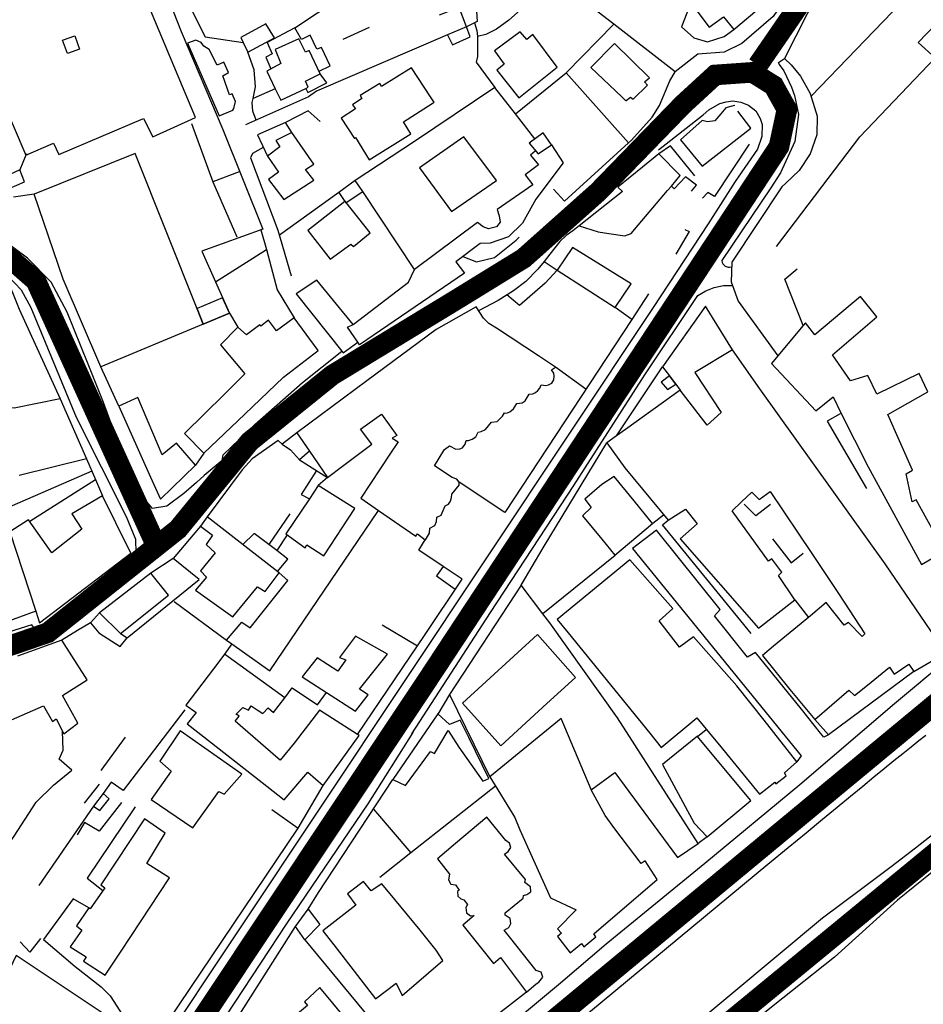
# Model space of a CAD drawing. Extents: x 418760 to 422960, y 4123356 to 4126326.
# Drawn here: x 421668 to 421888, y 4125890 to 4126129 of the extents above; entities that cross this region are included whole.
import ezdxf

# ---------------------------------------------------------------- set-up
doc = ezdxf.new("R2010")
doc.units = 0
doc.header["$LTSCALE"] = 150
doc.header["$MEASUREMENT"] = 0
doc.layers.add('BASE-CIUDAD', color=251, linetype='CONTINUOUS')
doc.layers.add('JERARQUIA', color=7, linetype='CONTINUOUS')

msp = doc.modelspace()

# ---------------------------------------------------------------- linework, layer by layer
at = {"layer": 'BASE-CIUDAD'}
for points in [[(421711.07, 4126105.27), (421696, 4126141.38), (421689.14, 4126158.18), (421689.75, 4126158.53), (421680.9, 4126179.88), (421679.48, 4126179.74), (421671.57, 4126198.56), (421671.57, 4126198.57), (421672.27, 4126198.84), (421672.28, 4126198.84), (421682.96, 4126202.96), (421676.59, 4126219.27), (421669.1, 4126216.53), (421632.3, 4126201.68)], [(421911.31, 4126156.18), (421911.51, 4126156.24), (421889.35, 4126150.06), (421881.47, 4126146.58), (421878.35, 4126145.2), (421862.22, 4126135.94), (421853.95, 4126119.55), (421855.62, 4126118.06), (421857.81, 4126115.32), (421860.2, 4126111.06), (421861.86, 4126105.6), (421861.83, 4126101.05), (421860.17, 4126096.48), (421857.5, 4126092.36), (421854.28, 4126089.3), (421853.35, 4126088.41), (421841.18, 4126070.18), (421841.04, 4126065.38), (421841.37, 4126064.46), (421842.72, 4126060.7), (421852.34, 4126047.44), (421852.34, 4126047.43)], [(421697.33, 4126152.32), (421707.6, 4126126.12), (421717.73, 4126102.32), (421727.39, 4126078.15), (421712.59, 4126072.8), (421715.94, 4126065.34), (421719.33, 4126057.77), (421712.95, 4126055.11), (421688.13, 4126044.75), (421679.01, 4126066.03), (421671.98, 4126086.69), (421666.97, 4126085.92)], [(421832.23, 4126131.8), (421835.69, 4126127.15), (421839.2, 4126129.71), (421841.68, 4126126.62), (421864.53, 4126145.98)], [(421762.83, 4126145.23), (421779.26, 4126131.07), (421779.4, 4126128.53), (421776.83, 4126127.29), (421775.06, 4126131.94), (421770.18, 4126130.1)], [(421735.22, 4126127.03), (421757.21, 4126141.68)], [(421797.92, 4126087.84), (421800.6, 4126084.94), (421816.14, 4126099.08), (421816.87, 4126099.74), (421821.83, 4126105.3), (421823.67, 4126108.17), (421826.18, 4126114.12), (421827.47, 4126116.37), (421812.56, 4126127.91), (421798.41, 4126138.86), (421792.71, 4126133.73), (421789.95, 4126131.37), (421787.09, 4126128.9), (421784.1, 4126126.69), (421781.55, 4126125.44), (421779.47, 4126124.92), (421779.47, 4126124.92)], [(421852.06, 4126073.96), (421872.27, 4126100.57), (421890.48, 4126119.71), (421886.37, 4126123.47), (421901.15, 4126138.92)], [(421856.44, 4126137.9), (421852.28, 4126131.31), (421851.25, 4126129.78), (421843.63, 4126123.24), (421839.35, 4126121.14), (421832.92, 4126120.59), (421827.47, 4126116.37)], [(421708.51, 4126134.71), (421713.45, 4126124.82), (421722.64, 4126123.49)], [(421860.4, 4126110.45), (421884.55, 4126135.51)], [(421830.84, 4126132.05), (421829.01, 4126127.3), (421831.97, 4126124.61), (421835.26, 4126123.66), (421839.32, 4126124.94), (421841.68, 4126126.62)], [(421730.23, 4126124.56), (421728.17, 4126127.98), (421722.07, 4126124.68), (421722.64, 4126123.49), (421723.8, 4126121.09), (421730.23, 4126124.56)], [(421741.05, 4126116.49), (421743.77, 4126117.81), (421741.68, 4126122.26), (421740.54, 4126121.84), (421738.87, 4126125.2), (421736.8, 4126124.22), (421735.22, 4126127.03), (421728.45, 4126123.49), (421729.7, 4126120.71), (421728.14, 4126119.87), (421729.37, 4126117.05)], [(421753.23, 4126127.08), (421746.87, 4126124.18)], [(421778.74, 4126128.21), (421779.37, 4126126.37), (421779.47, 4126124.92), (421779.52, 4126124.3), (421779.53, 4126120.09), (421779.17, 4126118.67), (421783.7, 4126112.51), (421764.2, 4126099.4), (421749.8, 4126090.01)], [(421777.75, 4126124.83), (421776.83, 4126127.29), (421772.26, 4126125.34), (421773.41, 4126122.9), (421777.75, 4126124.83)], [(421812.57, 4126127.91), (421812.56, 4126127.91), (421801.01, 4126116.08)], [(421657.36, 4126125.52), (421669.95, 4126096.13), (421669.97, 4126096.14), (421676.68, 4126099.02), (421677.95, 4126096.24), (421698.46, 4126105.05), (421700.72, 4126100.57), (421711.07, 4126105.27)], [(421682.99, 4126121.87), (421680.04, 4126120.78), (421678.86, 4126124), (421681.82, 4126125.07), (421682.99, 4126121.87)], [(421720.41, 4126107.41), (421720.78, 4126109.14), (421720.02, 4126110.97), (421719.36, 4126110.77), (421717.76, 4126115.34), (421719.09, 4126116.16), (421717.94, 4126118.66), (421716.33, 4126117.99), (421714.38, 4126121.8), (421713.08, 4126122.55), (421712.5, 4126123.48), (421711.18, 4126124.06), (421709.16, 4126123.28), (421716.86, 4126105.64), (421720.16, 4126107.01), (421720.41, 4126107.41)], [(421772.26, 4126125.34), (421740.43, 4126111.65), (421738.49, 4126110.29), (421723.23, 4126103.5)], [(421741.36, 4126115.82), (421738.66, 4126121.55), (421737.78, 4126121.1), (421736.19, 4126124.38), (421730.39, 4126121.76), (421731.77, 4126118.34), (421728.37, 4126116.5), (421730.44, 4126112.24), (421731.82, 4126109.43), (421737.82, 4126112.3), (421738.43, 4126112.59), (421737.78, 4126114.06), (421741.36, 4126115.82)], [(421798.84, 4126117.45), (421792.91, 4126125.37), (421791.45, 4126124.16), (421789.81, 4126126.05), (421783.62, 4126121.42), (421785.94, 4126118.19), (421784.19, 4126116.78), (421789.52, 4126110), (421798.84, 4126117.45)], [(421820.7, 4126113.13), (421820.01, 4126113.92), (421821.25, 4126114.87), (421812.71, 4126123.22), (421806.95, 4126117.4), (421814.51, 4126110.25), (421815.48, 4126109.33), (421815.58, 4126109.41), (421816.58, 4126110.23), (421817.26, 4126109.68), (421820.7, 4126113.13)], [(421725.79, 4126104.65), (421724.98, 4126106.77), (421724.86, 4126108.88), (421725.07, 4126109.87), (421725.65, 4126112.68), (421725.3, 4126116.83), (421723.8, 4126121.09)], [(421853.94, 4126119.53), (421852.49, 4126118.49), (421852.47, 4126118.48)], [(421769, 4126108.98), (421768.93, 4126109.1), (421768.45, 4126109.81), (421768.12, 4126110.31), (421763.46, 4126117.29), (421756.23, 4126112.81), (421755.79, 4126113.47), (421751.04, 4126110.6), (421751.46, 4126109.86), (421749.21, 4126108.33), (421749.89, 4126107.4), (421746.42, 4126105.08), (421749.7, 4126100.18), (421749.93, 4126100.37), (421753.24, 4126095), (421763.3, 4126101.33), (421761.55, 4126104.23), (421768.5, 4126108.66), (421769, 4126108.98)], [(421852.43, 4126118.59), (421852.49, 4126118.49), (421852.71, 4126118.16), (421853.8, 4126116.55), (421855.64, 4126112.63), (421856.43, 4126110.6), (421857.36, 4126105.99), (421856.51, 4126099.41), (421852.98, 4126091.83), (421850.69, 4126088.18), (421838.76, 4126070.53), (421838.87, 4126070.07), (421838.94, 4126069.92), (421839.02, 4126069.78), (421839.33, 4126069.41), (421839.58, 4126069.21), (421840.02, 4126069.01), (421840.34, 4126068.95), (421840.66, 4126068.93), (421841.13, 4126069.02)], [(421737.82, 4126112.3), (421737.82, 4126112.3), (421738.38, 4126111.29), (421742.93, 4126113.7), (421741.36, 4126115.82)], [(421788.68, 4126106.13), (421788.68, 4126106.13), (421801.01, 4126116.08), (421816.14, 4126099.08), (421816.15, 4126099.07)], [(421730.45, 4126112.24), (421730.44, 4126112.24), (421725.07, 4126109.87), (421725.07, 4126109.87)], [(421793.41, 4126100.08), (421788.68, 4126106.13), (421783.7, 4126112.51)], [(421823.43, 4126097.41), (421834.22, 4126105.93), (421835.65, 4126107.15), (421838.3, 4126108.63), (421839.82, 4126109.09), (421841.47, 4126109.28), (421843.4, 4126109.01), (421845.24, 4126108.25), (421847.01, 4126106.87), (421848.03, 4126104.98), (421848.52, 4126103.59), (421848.45, 4126100.63), (421847.38, 4126097.61), (421842.01, 4126089.76), (421835.45, 4126079.45), (421822.11, 4126059.18), (421701.3, 4125877.61)], [(421841.92, 4126108.2), (421841.54, 4126108.09), (421839.74, 4126107.62), (421838.51, 4126106.11), (421837.08, 4126104.49), (421835.25, 4126104.24), (421833.96, 4126104.51), (421828.71, 4126099.8), (421833.97, 4126093.41), (421845.83, 4126102.65), (421842.62, 4126106.78)], [(421584.69, 4126105.31), (421588.45, 4126103.72), (421607.99, 4126094.25), (421614.4, 4126091.14), (421628.1, 4126084.62), (421640.51, 4126078.71), (421650.79, 4126073.93), (421664.8, 4126067.42), (421668.28, 4126058.75), (421678.28, 4126037), (421667.09, 4126034.72), (421648.83, 4126035.07), (421634.11, 4126037.72), (421628.07, 4126038.8), (421611.98, 4126043.23)], [(421741.3, 4126104.25), (421738.44, 4126106.91), (421732.94, 4126104.07)], [(421710.15, 4126103.77), (421715.32, 4126089.67)], [(421734.49, 4126101.65), (421732.94, 4126104.07), (421726.1, 4126101.03), (421728.53, 4126095.91)], [(421739.76, 4126090.04), (421737.81, 4126092.63), (421739.81, 4126093.96), (421734.49, 4126101.65), (421730.55, 4126099.7), (421731.51, 4126098.15), (421728.53, 4126095.91), (421731.23, 4126091.99), (421728.79, 4126090.24), (421732.53, 4126085.38), (421739.76, 4126090.04)], [(421784.1, 4126090.01), (421776.22, 4126100.54), (421765.42, 4126093.05), (421773.18, 4126082.44), (421784.1, 4126090.01)], [(421797.47, 4126098.62), (421795.44, 4126101.52), (421792.01, 4126099.01), (421794.23, 4126096.47), (421797.47, 4126098.62)], [(421727.53, 4126098), (421724.9, 4126096.52), (421724.4, 4126095.5), (421731.07, 4126077.91), (421734.3, 4126066.86)], [(421797.47, 4126098.62), (421800.31, 4126094.27), (421793.64, 4126085.42), (421790.44, 4126079.63), (421787, 4126076.31), (421782.57, 4126074.79), (421780.12, 4126074.71), (421774.27, 4126070.23), (421776.31, 4126067.49), (421750.86, 4126050.11), (421750.48, 4126050.74)], [(421832.24, 4126091.13), (421826.34, 4126098.4), (421823.52, 4126096.48)], [(421845.43, 4126098.75), (421836.97, 4126086.07), (421835.36, 4126087.05), (421834.08, 4126085.67)], [(421670.09, 4126096.42), (421669.97, 4126096.14), (421668.49, 4126092.54)], [(421712.98, 4126055.13), (421711.52, 4126058.79), (421696.45, 4126096.54), (421671.98, 4126086.69)], [(421793.52, 4126097.1), (421792.37, 4126096.09), (421794.26, 4126093.74), (421791.04, 4126091.38), (421792.92, 4126088.94), (421784.25, 4126082.93), (421784.79, 4126081.4), (421784.97, 4126079.86), (421784.09, 4126078.71), (421782.13, 4126078.21), (421780.85, 4126078.75), (421779.52, 4126079.78), (421764.22, 4126068.35)], [(421828.68, 4126091.18), (421823.52, 4126096.48), (421819.54, 4126093.24), (421813.54, 4126088.36), (421814.66, 4126087.34), (421804.18, 4126078.99), (421808.74, 4126077.51), (421811.35, 4126077.12), (421815.21, 4126076.54), (421816.79, 4126077.09), (421818.48, 4126079.09), (421825.59, 4126087.52), (421826.52, 4126088.61), (421828.68, 4126091.18)], [(421669.64, 4126089.62), (421668.49, 4126092.54), (421664.82, 4126090.89), (421665.89, 4126088.04), (421669.64, 4126089.62)], [(421721.68, 4126092.05), (421715.32, 4126089.67), (421721.14, 4126076.3)], [(421831.44, 4126087.35), (421832.64, 4126088.8), (421829.97, 4126090.85), (421827.19, 4126087.97), (421826.52, 4126088.61), (421826.52, 4126088.61)], [(421751.72, 4126087.27), (421749.8, 4126090.01), (421745.85, 4126087.06), (421747.34, 4126084.91), (421747.56, 4126084.59), (421747.67, 4126084.65), (421751.72, 4126087.27)], [(421745.85, 4126087.06), (421731.43, 4126076.71)], [(421749.36, 4126055.02), (421762.77, 4126065.27), (421764.22, 4126068.35), (421751.72, 4126087.27)], [(421753.48, 4126077.26), (421747.67, 4126084.65), (421747.42, 4126084.97), (421747.34, 4126084.91), (421738.34, 4126077.8), (421743.73, 4126070.84), (421748.78, 4126074.5), (421749.42, 4126073.95), (421753.48, 4126077.26)], [(421717.6, 4126022.09), (421717.52, 4126022.01), (421713.2, 4126018.35), (421711.33, 4126016.68), (421708.26, 4126014.04), (421704.17, 4126010.94), (421700.64, 4126010.38), (421697.96, 4126013.49), (421694.82, 4126019.53), (421688.8, 4126036.12), (421685.04, 4126045.36), (421679.93, 4126058.05), (421676.09, 4126065.29), (421670.35, 4126071.14), (421663.35, 4126076.22), (421656.62, 4126080.09), (421650.19, 4126083.18)], [(421804.18, 4126078.99), (421802.6, 4126077.76), (421800.98, 4126076.62), (421799.45, 4126075.15), (421797.06, 4126072.13), (421795.65, 4126070.34), (421794.13, 4126068.44), (421791.22, 4126065.48), (421788.2, 4126063.18), (421784.48, 4126060.87), (421779.76, 4126058.38)], [(421726.97, 4126077.99), (421728.28, 4126073.19), (421730.94, 4126063.45), (421735, 4126056.61)], [(421775.93, 4126071.49), (421779.23, 4126070.25), (421783.59, 4126071.27), (421788.85, 4126075.52), (421789.59, 4126076.23)], [(421829.79, 4126078.07), (421830.88, 4126077.59), (421827.58, 4126072.11)], [(421816.76, 4126064.87), (421802.52, 4126073.68), (421798.81, 4126068.25), (421812.91, 4126059.18), (421816.76, 4126064.87)], [(421715.93, 4126065.34), (421715.94, 4126065.34), (421728.28, 4126073.19), (421728.29, 4126073.19)], [(421795.64, 4126070.35), (421795.65, 4126070.34), (421798.81, 4126068.25), (421795.9, 4126065.07), (421789.67, 4126059.63), (421786.65, 4126062.22)], [(421665.73, 4126066.69), (421668.84, 4126063.47), (421671.17, 4126059.15), (421682.18, 4126032.56), (421694.25, 4126008.46), (421696.53, 4126002.89), (421696.59, 4125999.56), (421693.83, 4125996.17), (421689.92, 4125993.56), (421679.79, 4125985.97), (421672.22, 4125981), (421671.4, 4125982.11), (421651.26, 4125975.87), (421621.85, 4125965.04), (421595.32, 4125955.51), (421561.36, 4125943.28), (421539.63, 4125933.99), (421516.49, 4125925.27), (421496.78, 4125917.66), (421495.87, 4125917.37), (421494.69, 4125918.15), (421493.65, 4125920.37), (421493.19, 4125921.84), (421466.3, 4126020.46)], [(421858.48, 4126054.78), (421858.48, 4126054.78), (421854.05, 4126066.05), (421857, 4126068.52)], [(421750.48, 4126050.74), (421747.94, 4126054.36), (421749.36, 4126055.02), (421740.56, 4126065.8), (421735.54, 4126062.45), (421746.95, 4126048.13), (421750.48, 4126050.74)], [(421763.58, 4125955.65), (421782.67, 4125985.13), (421802.85, 4126015.92), (421820.08, 4126042.83), (421832.95, 4126062.04), (421834.85, 4126063.23), (421836.93, 4126064.04), (421839.14, 4126064.46), (421841.37, 4126064.46), (421841.37, 4126064.46)], [(421821.01, 4126062.49), (421820.96, 4126062.43), (421816.9, 4126056.25), (421786.11, 4126009.4), (421775.04, 4126016.73)], [(421892.82, 4126000.01), (421885.91, 4126012.44), (421884.97, 4126012.01), (421883.46, 4126018.81), (421884.99, 4126019.66), (421879, 4126033.16), (421888.7, 4126038.71), (421886.65, 4126043.16), (421876.38, 4126038.12), (421874.21, 4126042.68), (421870.01, 4126041.35), (421865.63, 4126047.63), (421876.33, 4126056.86), (421872.38, 4126061.79), (421861.29, 4126052.52), (421859.04, 4126055.45), (421858.48, 4126054.78), (421852.34, 4126047.44), (421850.78, 4126045.58), (421861.6, 4126034.09), (421865.81, 4126037.49), (421867.63, 4126033.58), (421874.3, 4126020.46), (421887.2, 4125996.8), (421892.82, 4126000.01)], [(421719.33, 4126057.77), (421717.67, 4126061.46), (421711.48, 4126058.9), (421711.52, 4126058.79), (421712.95, 4126055.11), (421712.95, 4126055.11), (421719.33, 4126057.77)], [(421841.34, 4126048.85), (421834.81, 4126059.5), (421824.41, 4126044.78), (421826.07, 4126042.56), (421827.29, 4126040.92), (421827.59, 4126040.52), (421828.67, 4126039.07)], [(421719.33, 4126057.77), (421721.34, 4126054.38)], [(421798.05, 4126041.56), (421798.13, 4126042.49), (421798.05, 4126043.22), (421797.41, 4126044.03), (421798.43, 4126044.68), (421794.32, 4126047.39), (421784.09, 4126054.12), (421782.27, 4126055.25), (421780.92, 4126056.56), (421779.17, 4126059.31), (421769.46, 4126053.81), (421752.69, 4126041.36), (421735.71, 4126028.75), (421738.72, 4126024.31), (421743.08, 4126017.89), (421746.72, 4126020.62), (421753.83, 4126025.98), (421751.11, 4126029.64), (421756.24, 4126033.26), (421759.93, 4126028.11), (421758.78, 4126027.43), (421760.26, 4126026.58), (421760.23, 4126026.53), (421758.27, 4126023.58), (421751.17, 4126012.9), (421755.5, 4126009.9), (421764.54, 4126003.62), (421764.98, 4126004.26), (421766.83, 4126002.75), (421766.85, 4126002.74), (421767.82, 4126004.39), (421767.9, 4126005.56), (421769.12, 4126006.28), (421769.55, 4126007.18), (421769.67, 4126008.3), (421770.69, 4126008.79), (421771.64, 4126010.98), (421772.43, 4126011.41), (421772.92, 4126012.18), (421773.15, 4126013.07), (421773.25, 4126013.83), (421775.05, 4126016.03), (421775.04, 4126016.73), (421774.49, 4126017.46), (421773.34, 4126017.89), (421769.05, 4126020.74), (421771.35, 4126024.44), (421771.49, 4126024.67), (421772.73, 4126025.55), (421774.21, 4126024.74), (421775.23, 4126024.82), (421775.87, 4126025.12), (421776.47, 4126025.99), (421776.78, 4126026.84), (421777.35, 4126026.9), (421778.23, 4126027.21), (421779.06, 4126027.74), (421779.69, 4126028.93), (421780.39, 4126029.02), (421781.46, 4126029.56), (421782.92, 4126031.32), (421784.23, 4126031.52), (421785.59, 4126032.76), (421786.01, 4126033.56), (421786.56, 4126033.52), (421787.31, 4126033.85), (421788.2, 4126034.53), (421789.04, 4126035.85), (421790.31, 4126035.98), (421791.1, 4126036.54), (421792.05, 4126038.15), (421792.96, 4126038.21), (421793.56, 4126038.53), (421794.11, 4126038.98), (421794.65, 4126039.57), (421794.97, 4126040.36), (421796.08, 4126040.24), (421796.75, 4126040.37), (421797.55, 4126040.79), (421798.05, 4126041.56)], [(421816.9, 4126056.24), (421816.9, 4126056.25), (421812.91, 4126059.18)], [(421740.88, 4126048.68), (421735, 4126056.61), (421730.7, 4126053.51), (421728.82, 4126056.04), (421726.9, 4126054.6), (421726.71, 4126054.93), (421723.46, 4126052.51), (421721.34, 4126054.38), (421717.13, 4126050.08), (421723.09, 4126043.09), (421718.09, 4126038.13), (421708.41, 4126028.55), (421713.15, 4126023.76), (421723.02, 4126033.24), (421732.42, 4126042.26), (421740.88, 4126048.68)], [(421717.42, 4126021.64), (421717.52, 4126022.01), (421717.84, 4126023.36), (421725.47, 4126030.79), (421737.07, 4126040.93), (421746.6, 4126048.57)], [(421893.13, 4125975.32), (421878.36, 4125996.93), (421847.98, 4126039.44), (421841.34, 4126048.85), (421832.23, 4126043.38), (421838.61, 4126033.64), (421835.22, 4126030.59), (421828.67, 4126039.07), (421815.39, 4126029.56), (421813.25, 4126028.04), (421810.88, 4126026.34), (421815.26, 4126020.27), (421825.77, 4126007.57), (421829.97, 4126010.24), (421832.78, 4126006.67), (421828.65, 4126003.03), (421847.65, 4125981.34), (421856.51, 4125988.18), (421852.49, 4125994.14), (421853.31, 4125994.92), (421850.89, 4125998.16), (421850.05, 4125997.6), (421841.27, 4126009.82), (421843.56, 4126012), (421846.06, 4126014.36), (421847.86, 4126012.56), (421850.46, 4126014.52), (421860.57, 4125999.45), (421867.05, 4125989.78), (421873.44, 4125979.99), (421872.78, 4125979.28), (421869.5, 4125982.74), (421868.47, 4125982.05), (421864.1, 4125987.52), (421860.27, 4125984.34), (421851.33, 4125976.93), (421848.6, 4125974.66), (421855.29, 4125966.48), (421861.29, 4125959.13), (421869.57, 4125966.32), (421870.96, 4125964.97), (421874.09, 4125967.52), (421879.4, 4125971.86), (421880.55, 4125970.16), (421884.13, 4125972.61), (421885.37, 4125970.79), (421893.13, 4125975.32)], [(421692.51, 4126035.22), (421688.13, 4126044.75)], [(421805.79, 4126039.34), (421798.43, 4126044.68)], [(421813.25, 4126028.03), (421813.25, 4126028.04), (421824.41, 4126044.78)], [(421827.59, 4126040.52), (421827.29, 4126040.92), (421826.07, 4126042.56), (421826.07, 4126042.56), (421824.08, 4126041.05), (421825.55, 4126039.26), (421827.59, 4126040.52)], [(421685.95, 4126019.4), (421664.76, 4126010.19), (421652.65, 4126006.07), (421645.56, 4126035.65)], [(421678.28, 4126037), (421684.65, 4126022.39), (421686.83, 4126017.39), (421688.56, 4126013.43)], [(421711.08, 4126020.88), (421706.45, 4126026.2), (421703.01, 4126023.41), (421697.13, 4126037.34), (421692.51, 4126035.22), (421700.2, 4126017.99), (421702.6, 4126012.62), (421711.08, 4126020.88)], [(421867.51, 4126033.35), (421864.32, 4126031.55), (421873.86, 4126015.19)], [(421735.71, 4126028.75), (421732.13, 4126026), (421731.14, 4126026.91), (421724.81, 4126022.39), (421722.39, 4126019.74), (421713.92, 4126008.31)], [(421732.13, 4126026), (421734.12, 4126024.63), (421736.32, 4126022.21), (421743.08, 4126017.89), (421740.88, 4126015.98)], [(421835.18, 4125930.68), (421835.18, 4125930.68), (421833.03, 4125929.1), (421813.42, 4125959.58), (421797.01, 4125982.63), (421795.36, 4125984.82), (421790.09, 4125991.8), (421795.39, 4126000.79), (421810.88, 4126026.34)], [(421713.15, 4126023.76), (421711.08, 4126020.88)], [(421738.72, 4126024.31), (421736.32, 4126022.21)], [(421684.65, 4126022.39), (421684.65, 4126022.39), (421668.31, 4126018.42)], [(421740.44, 4126019.57), (421736.76, 4126013.76), (421738.71, 4126012.74)], [(421670.87, 4126007.32), (421686.83, 4126017.39), (421686.84, 4126017.39)], [(421821.97, 4126006.77), (421817.53, 4126012.22), (421812.68, 4126018.17), (421809.65, 4126016.16), (421805.57, 4126012.64), (421807.11, 4126010.62), (421804.98, 4126008.58), (421809.63, 4126002.92), (421812.84, 4125999.01), (421821.97, 4126006.77)], [(421749.71, 4126010.39), (421740.88, 4126015.98), (421738.71, 4126012.74), (421733.03, 4126004.25), (421737.73, 4126000.79), (421738.11, 4126001.55), (421742.23, 4125998.92), (421749.71, 4126010.39)], [(421695.42, 4125999.5), (421691.76, 4126006.92), (421688.56, 4126013.43), (421681.11, 4126009.1), (421683.51, 4126005.32), (421676.27, 4125999.64), (421670.62, 4126007.66), (421666.06, 4126004.71), (421672.35, 4125985.42), (421673.27, 4125982.6), (421695.42, 4125999.5)], [(421718.58, 4125978.44), (421719.93, 4125977.49), (421729.16, 4125971.01), (421755.5, 4126009.9)], [(421850.61, 4126011.34), (421846.98, 4126008.61), (421844.2, 4126011.46)], [(421731.38, 4125994.78), (421731.08, 4125995.02), (421713.92, 4126008.31), (421712.27, 4126006.05), (421715.23, 4126003.88), (421713.66, 4126001.65), (421715.87, 4125999.62), (421712.3, 4125995.21), (421713.75, 4125993.69), (421711.13, 4125990.56), (421720.13, 4125984.07), (421726.14, 4125991.38), (421727.97, 4125990.26), (421731.37, 4125994.77), (421731.38, 4125994.78)], [(421734.01, 4126009.08), (421728.84, 4126001.64)], [(421822.01, 4126006.85), (421824.65, 4126008.82)], [(421845.91, 4125980), (421824.35, 4126006.44), (421825.76, 4126007.5)], [(421712.27, 4126006.05), (421705.71, 4125998.23)], [(421864.63, 4125955.43), (421863.51, 4125954.9), (421862.67, 4125955.86), (421858.1, 4125961.69), (421846.9, 4125975.44), (421845.03, 4125974.26), (421836.97, 4125984.29), (421838.4, 4125985.84), (421822.89, 4126005.08), (421817.1, 4126000.68), (421858.05, 4125950.38), (421856.98, 4125948.92)], [(421672.35, 4125985.42), (421672.35, 4125985.42), (421668.4, 4125983.98), (421643.1, 4125974.77), (421631.08, 4125970.4), (421618.39, 4125965.78), (421601.61, 4125959.66), (421582.23, 4125952.61), (421577.8, 4125977.4), (421575.31, 4125991.32), (421610, 4126004.32), (421618.39, 4125965.78), (421618.4, 4125965.77)], [(421705.92, 4125987.77), (421718.58, 4125978.44), (421722.35, 4125982.81), (421724.37, 4125981.4), (421733.51, 4125992.92), (421731.37, 4125994.77), (421731.08, 4125995.02), (421730.96, 4125995.12), (421733.52, 4125998.06), (421730.79, 4126000.15), (421728.84, 4126001.64), (421725.31, 4126004.34), (421722.58, 4126001.61)], [(421733.36, 4126004), (421730.79, 4126000.15), (421730.79, 4126000.15)], [(421750.4, 4125955.49), (421750.4, 4125955.5), (421764.95, 4125977.04), (421766.63, 4125979.52), (421775.74, 4125993.2), (421771.17, 4125996.29), (421765.3, 4126000.26), (421766.83, 4126002.75), (421766.84, 4126002.76)], [(421851.08, 4126003.01), (421855.55, 4125997.17), (421858.47, 4125999.52)], [(421692.9, 4125980.06), (421694.49, 4125978.95), (421712.01, 4125993.12), (421705.71, 4125998.23), (421700.22, 4125994.69)], [(421812.9, 4125999), (421795.36, 4125984.82), (421795.36, 4125984.81)], [(421856.98, 4125948.93), (421849.01, 4125959), (421842.42, 4125967.32), (421831.93, 4125979.23), (421828.48, 4125976.73), (421823.54, 4125983.14), (421826.89, 4125986.14), (421816.43, 4125997.94), (421798.81, 4125983.46), (421801.46, 4125980.2), (421821.28, 4125955.81), (421824.05, 4125952.4), (421832.68, 4125959.6), (421837.31, 4125954), (421838.17, 4125952.97), (421847.93, 4125941.03), (421851.6, 4125943.94), (421851.9, 4125943.56), (421854.41, 4125945.52), (421854, 4125946.2), (421856.98, 4125948.93)], [(421771.18, 4125996.3), (421771.17, 4125996.29), (421769.53, 4125994), (421774.12, 4125990.78)], [(421704.51, 4125989.33), (421700.22, 4125994.69), (421687.78, 4125985.02), (421692.9, 4125980.06), (421704.51, 4125989.33)], [(421790.09, 4125991.8), (421772.67, 4125965.22), (421782.5, 4125945.26)], [(421856.51, 4125988.17), (421859.75, 4125983.95)], [(421687.78, 4125985.02), (421685.62, 4125982.63), (421687.66, 4125980.17), (421692.8, 4125976.85), (421694.49, 4125978.95)], [(421685.62, 4125982.63), (421682.46, 4125980.73), (421678.64, 4125978.43)], [(421756.39, 4125982.13), (421764.95, 4125977.04)], [(421682.56, 4125958.3), (421680.87, 4125961.35), (421678.86, 4125964.99), (421684.81, 4125968.82), (421678.64, 4125978.43), (421667.9, 4125974.56)], [(421757.65, 4125975), (421749.92, 4125979.38), (421746, 4125974.23), (421747.56, 4125973.65), (421745.58, 4125970.92), (421740.62, 4125974.16), (421736.99, 4125969.5), (421742.88, 4125965.73), (421749.92, 4125961.22), (421753, 4125965.19), (421750.88, 4125966.51), (421757.65, 4125975)], [(421803.25, 4125969.39), (421794.03, 4125979.77), (421775.85, 4125963.15), (421785.13, 4125952.78), (421796.29, 4125963.01), (421803.25, 4125969.39)], [(421719.94, 4125977.5), (421719.93, 4125977.49), (421718.15, 4125974.99)], [(421720.91, 4125960.46), (421720.92, 4125960.47), (421722.57, 4125962.05), (421723.92, 4125961.45), (421724.63, 4125962.49), (421726.07, 4125961.54), (421727.4, 4125960.66), (421728.68, 4125962.02), (421730, 4125960.9), (421732.77, 4125964.39), (421718.15, 4125974.99), (421716.75, 4125973.15), (421708.75, 4125962.62), (421711.25, 4125960.83)], [(421777.75, 4125876.97), (421799.63, 4125895.24), (421810.71, 4125904.76), (421834.64, 4125924.33), (421857.68, 4125943.38), (421880.63, 4125963.08), (421893.85, 4125974.02), (421893.13, 4125975.32)], [(421885.37, 4125970.79), (421864.63, 4125955.43), (421861.29, 4125959.13)], [(421732.77, 4125964.39), (421734.57, 4125966.82), (421740.69, 4125962.69), (421742.88, 4125965.73)], [(421772.67, 4125965.22), (421769.87, 4125960.5)], [(421657.31, 4125955.14), (421674.22, 4125962.45), (421676.44, 4125958.67), (421677.26, 4125959.35), (421679.15, 4125955.69), (421682.56, 4125958.3)], [(421708.47, 4125961.54), (421693.56, 4125941.96), (421690.64, 4125943.92), (421688.68, 4125941.19)], [(421738.31, 4125946.35), (421742.07, 4125943.15), (421742.08, 4125943.16), (421750.79, 4125955.25), (421750.4, 4125955.5), (421741.16, 4125961.43), (421735.05, 4125953.45)], [(421711.28, 4125960.85), (421709.09, 4125958.11), (421714.95, 4125953.51), (421728.41, 4125942.95), (421732.63, 4125939.64), (421738.37, 4125946.42)], [(421735.05, 4125953.45), (421731.6, 4125949.3), (421731.59, 4125949.29), (421731.15, 4125949.68), (421720.71, 4125958.8), (421721.68, 4125959.99), (421721.09, 4125960.36)], [(421782.21, 4125944.88), (421777.4, 4125954.76), (421775.31, 4125959.03), (421772.68, 4125957.92), (421769.88, 4125960.52), (421758.93, 4125944.6), (421762.06, 4125943.17), (421768.08, 4125951.43), (421769.04, 4125950.93), (421772.42, 4125956.53), (421774.93, 4125952.47), (421780.79, 4125944.2), (421782.21, 4125944.88)], [(421823.04, 4125920.32), (421820.13, 4125924.89), (421819.19, 4125924.23), (421812.81, 4125932.61), (421810.45, 4125935.9), (421807.06, 4125942.13), (421807.04, 4125942.17), (421799.83, 4125959.4), (421782.5, 4125945.26), (421788.55, 4125935.39), (421789.73, 4125932.41), (421797.18, 4125915.9), (421803.42, 4125912.96), (421798.92, 4125908.4), (421799.84, 4125907.32), (421798.87, 4125906.48), (421801.98, 4125902.54), (421804.7, 4125904.81), (421805.28, 4125904.01), (421808.22, 4125906.43), (421807.68, 4125907.18), (421823.04, 4125920.32)], [(421832.86, 4125955.03), (421832.87, 4125955.04), (421834.99, 4125956.75)], [(421647.65, 4125912.56), (421649.55, 4125915.43), (421655.82, 4125921.71), (421663.19, 4125926.86), (421665.65, 4125928.84), (421667.11, 4125930.84), (421672.48, 4125939.1), (421676.63, 4125943.21), (421681.06, 4125946.88), (421678.02, 4125949.53), (421679.02, 4125951.69), (421678.81, 4125956.33)], [(421694.05, 4125954.86), (421688.15, 4125946.82)], [(421722.3, 4125945.87), (421707.36, 4125956.41), (421702.4, 4125949.02), (421705.2, 4125946.66), (421700.32, 4125939.73), (421710.41, 4125932.91), (421716.72, 4125941.66), (421718.04, 4125941.04), (421722.3, 4125945.87)], [(421763.82, 4125956.02), (421752.9, 4125938.73), (421733.23, 4125909.72), (421714.08, 4125880.63)], [(421888.22, 4125955.27), (421886.54, 4125953.96), (421884.68, 4125952.49), (421882.65, 4125950.87), (421880.47, 4125949.11), (421878.12, 4125947.2), (421875.62, 4125945.14), (421872.93, 4125942.91), (421869.99, 4125940.49), (421866.77, 4125937.82), (421863.19, 4125934.87), (421859.22, 4125931.61), (421854.83, 4125927.99), (421849.93, 4125923.99), (421785.19, 4125870.25)], [(421845.84, 4125939.49), (421840.08, 4125946.4), (421832.87, 4125955.04), (421832.83, 4125955.09), (421824.4, 4125948.26), (421829.32, 4125939.11), (421832.05, 4125934.04), (421835.18, 4125930.68), (421835.19, 4125930.67), (421845.84, 4125939.49)], [(421806.99, 4125942.08), (421807.06, 4125942.13), (421812.83, 4125946.34), (421827.99, 4125925.69), (421833.03, 4125929.1)], [(421687.72, 4125943.48), (421684.11, 4125938.89)], [(421735.96, 4125932.78), (421742.08, 4125943.16), (421742.13, 4125943.23)], [(421738.4, 4125913.15), (421740.95, 4125917.19), (421758.93, 4125944.6)], [(421783.89, 4125942.98), (421763.31, 4125926.77), (421755.77, 4125920.84)], [(421690.16, 4125939.95), (421688.68, 4125941.19), (421686.35, 4125938.16), (421687.9, 4125937.08), (421690.16, 4125939.95)], [(421960.43, 4125877.51), (421929.8, 4125927.36), (421925.2, 4125934.86), (421919.11, 4125939.98), (421916.02, 4125939.68), (421907.45, 4125934.94), (421894.43, 4125925.83), (421881.36, 4125915.29), (421866.09, 4125901.48), (421853.55, 4125891.52), (421845.53, 4125885.18)], [(421686.35, 4125938.16), (421673.06, 4125918.88)], [(421693.15, 4125939.01), (421687.75, 4125932.08), (421684.18, 4125934.17), (421682.41, 4125931.18)], [(421696.49, 4125937.96), (421684.84, 4125920.65), (421688.6, 4125917.64)], [(421704.82, 4125920.78), (421699.29, 4125924.24), (421703.74, 4125931.56), (421698.74, 4125935.09), (421688.15, 4125919.03), (421689.07, 4125918.31), (421685.55, 4125913.24), (421685.52, 4125913.21), (421685.23, 4125913.47), (421682.2, 4125909.1), (421683.55, 4125908.03), (421680.72, 4125904), (421684.56, 4125901.54), (421683.95, 4125900.48), (421689.15, 4125897.09), (421693.05, 4125902.98), (421704.82, 4125920.78)], [(421729.63, 4125937.3), (421735.96, 4125932.78)], [(421754.23, 4125937.44), (421763.31, 4125926.77), (421763.35, 4125926.73)], [(421795.35, 4125896.63), (421794.93, 4125897.84), (421793.75, 4125898.26), (421787.27, 4125906.44), (421785.97, 4125908.08), (421787.11, 4125908.7), (421787.61, 4125909.65), (421787.41, 4125910.88), (421786.18, 4125911.69), (421786.19, 4125912.23), (421790.56, 4125915.82), (421790.62, 4125916.46), (421791.47, 4125916.69), (421792.45, 4125917.34), (421792.35, 4125918.54), (421791, 4125919.62), (421791.17, 4125920.36), (421786.04, 4125926.51), (421786.92, 4125927.11), (421787.6, 4125928.07), (421787.25, 4125929.18), (421786.33, 4125929.84), (421781.79, 4125935.48), (421774.2, 4125929.1), (421769.78, 4125925.38), (421772.74, 4125921.63), (421772.44, 4125920.28), (421773.06, 4125919.23), (421774.14, 4125919.04), (421775.01, 4125917.79), (421774.68, 4125917.46), (421774.72, 4125916.3), (421775.43, 4125915.61), (421776.19, 4125915.44), (421777.09, 4125914.26), (421776.7, 4125913.57), (421776.86, 4125912.24), (421777.8, 4125911.49), (421778.67, 4125911.63), (421775.93, 4125909.27), (421783.34, 4125899.99), (421785.06, 4125901.41), (421791.38, 4125893.03), (421791.41, 4125892.99), (421793.7, 4125894.98), (421794.37, 4125895.41), (421795.35, 4125896.63)], [(421685.23, 4125913.47), (421681.45, 4125915.64), (421674.21, 4125905.75), (421681.92, 4125899.25), (421688.17, 4125894.28), (421690.36, 4125892.1), (421699.27, 4125878.28), (421735.96, 4125932.78)], [(421808.42, 4125865.36), (421863.2, 4125911.02), (421872.4, 4125917.91), (421879.82, 4125923.51), (421885.72, 4125928.01), (421890.29, 4125931.55)], [(421771.12, 4125900.72), (421769.51, 4125903.19), (421765.55, 4125908.02), (421759.46, 4125915.45), (421756.32, 4125919.28), (421753.7, 4125917.56), (421751.81, 4125919.83), (421747.95, 4125916.84), (421749.97, 4125914.14), (421742.01, 4125907.92), (421745.22, 4125903.77), (421754.77, 4125891.41), (421759.73, 4125895.22), (421761.24, 4125892.18), (421771.12, 4125900.72)], [(421741.22, 4125909.45), (421737.59, 4125905.7), (421735.34, 4125908.93), (421738.4, 4125913.15), (421741.22, 4125909.45)], [(421791.41, 4125893.05), (421791.38, 4125893.03), (421750.82, 4125861.46), (421730.37, 4125844.51), (421710.88, 4125828.34), (421708.38, 4125826.69), (421705.42, 4125828.25), (421694.88, 4125841.78), (421694.22, 4125845.3), (421696.1, 4125850.03), (421703.06, 4125859.95), (421719.61, 4125884.09), (421735.34, 4125908.93)], [(421673.52, 4125906.02), (421670.94, 4125902.67), (421668.56, 4125905.18)], [(421737.59, 4125905.7), (421764.97, 4125872.61)], [(421696.96, 4125876.46), (421691.51, 4125878.83), (421693.8, 4125884.45), (421667.59, 4125901.86), (421666.01, 4125898.48), (421659.84, 4125885.29), (421665.1, 4125883.12), (421660.32, 4125871.26), (421658.48, 4125871.82), (421655.25, 4125872.8), (421649.63, 4125859.4), (421662.5, 4125851.94), (421660.09, 4125847.57), (421672.7, 4125841.76), (421672.68, 4125843.68), (421673.72, 4125847.71), (421676.11, 4125852.28), (421677.75, 4125855.61), (421680.7, 4125860.8), (421682.42, 4125860), (421688.64, 4125874.21), (421694.87, 4125871.08), (421696.96, 4125876.46)], [(421754.26, 4125878.39), (421744.43, 4125890.29), (421741.29, 4125894.1), (421737.54, 4125890.67), (421738.22, 4125889.74), (421730.45, 4125883.17), (421738.27, 4125873.24), (421740.21, 4125870.77), (421739.73, 4125870.05), (421739.53, 4125868.34), (421741.26, 4125866.98), (421743.57, 4125867.53), (421744.55, 4125869.37), (421744.3, 4125870.64), (421749.81, 4125875.43), (421750.37, 4125875.06), (421754.26, 4125878.39)]]:
    msp.add_lwpolyline(points, dxfattribs=at)
at = {"layer": 'JERARQUIA', "color": 50, "const_width": 5}
for points in [[(421847.49, 4126117.96), (421861.77, 4126138.71), (421901.99, 4126167.23), (421938.33, 4126197.06), (421965.57, 4126212.62), (422079.76, 4126264.48), (422118.98, 4126283.83), (422137.72, 4126298.81), (422139.21, 4126300.54)], [(421701.05, 4126002.49), (421672.38, 4126065.6), (421666.18, 4126071.02), (421653.78, 4126077.99)]]:
    msp.add_lwpolyline(points, dxfattribs=at)
at = {"layer": 'JERARQUIA', "color": 30, "const_width": 5}
msp.add_lwpolyline([(421582.98, 4125948.62), (421675.23, 4125980.21), (421706.84, 4126005.35), (421724.25, 4126026.62), (421744.25, 4126042.74), (421773.92, 4126060.78), (421790.69, 4126071.1), (421808.76, 4126087.21), (421829.4, 4126108.48), (421837.14, 4126115.58), (421846.17, 4126116.22), (421851.33, 4126113), (421854.56, 4126107.2), (421852.62, 4126098.17), (421768.12, 4125969.9), (421691.36, 4125854.51), (421687.48, 4125846.13), (421688.13, 4125839.04), (421693.94, 4125830.66), (421708.77, 4125816.48)], dxfattribs=at)
at = {"layer": 'JERARQUIA', "color": 241, "const_width": 5, "flags": 128}
for points in [[(421895.3, 4125966.9), (421626.67, 4125744.3), (421600.46, 4125719.75), (421582.44, 4125701.74), (421567.7, 4125683.74), (421556.24, 4125641.18), (421510.37, 4125446.4), (421516.92, 4125420.21), (421531.67, 4125344.92), (421538.22, 4125340.01), (421585.72, 4125349.83), (421623.39, 4125349.83), (421684, 4125341.65), (421710.2, 4125325.28), (421726.58, 4125302.36), (421731.5, 4125267.99), (421748.51, 4125157.79)], [(421621.33, 4125352.13), (421592.78, 4125365.1), (421574.62, 4125379.36), (421560.34, 4125391.03), (421556.45, 4125409.19), (421595.38, 4125569.97), (421618.74, 4125682.78), (421626.52, 4125703.53), (421639.5, 4125720.38), (421915.9, 4125947.69)]]:
    msp.add_lwpolyline(points, dxfattribs=at)

doc.saveas('drawing.dxf')
